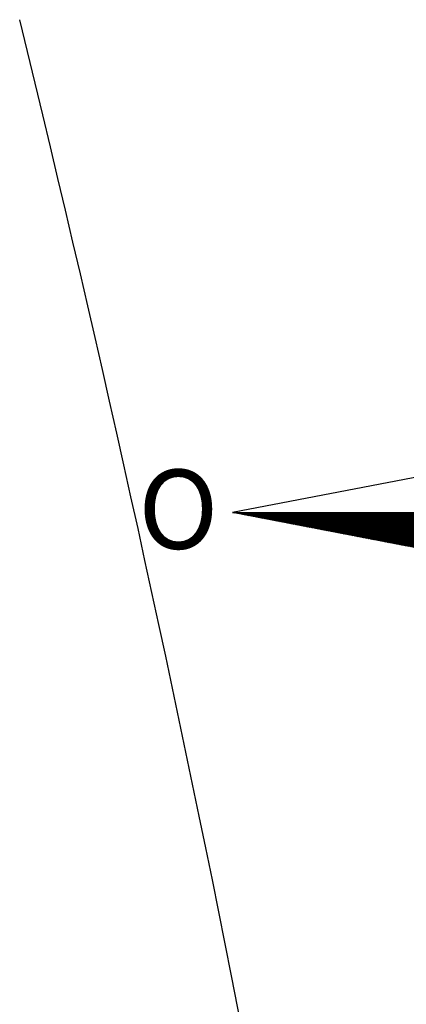
# Model space of a CAD drawing. Extents: x 177940 to 178525, y 1665395 to 1665542.
# Drawn here: x 178491 to 178496, y 1665505 to 1665517 of the extents above; entities that cross this region are included whole.
import ezdxf

# ---------------------------------------------------------------- set-up
doc = ezdxf.new("R2010")
doc.units = 0
doc.header["$LTSCALE"] = 5
doc.header["$MEASUREMENT"] = 0
doc.layers.get('0').update_dxf_attribs({"linetype": 'CONTINUOUS'})
doc.layers.add('NORTE', color=7, linetype='CONTINUOUS')
doc.layers.add('T-ALINH-PROJ-C', color=6, linetype='CONTINUOUS')
doc.styles.add('ROMANT', font='romant', dxfattribs={"height": 0.2})

# ---------------------------------------------------------------- blocks, each defined once
blk = doc.blocks.new('*X16')
at = {"color": 0}
for p, q in [((182552.675, 1662935.505), (182552.676, 1662935.505)), ((182552.686, 1662935.503), (182552.683, 1662935.505)), ((182552.69, 1662935.502), (182552.693, 1662935.505)), ((182552.708, 1662935.498), (182552.701, 1662935.505)), ((182552.705, 1662935.499), (182552.711, 1662935.505)), ((182552.73, 1662935.494), (182552.718, 1662935.505)), ((182552.72, 1662935.496), (182552.729, 1662935.505)), ((182552.734, 1662935.493), (182552.746, 1662935.505)), ((182552.751, 1662935.49), (182552.736, 1662935.505)), ((182552.749, 1662935.49), (182552.764, 1662935.505)), ((182552.773, 1662935.486), (182552.754, 1662935.505)), ((182552.764, 1662935.487), (182552.782, 1662935.505)), ((182552.795, 1662935.481), (182552.771, 1662935.505)), ((182552.779, 1662935.485), (182552.799, 1662935.505)), ((182552.817, 1662935.477), (182552.789, 1662935.505)), ((182552.794, 1662935.482), (182552.817, 1662935.505)), ((182552.839, 1662935.473), (182552.807, 1662935.505)), ((182552.808, 1662935.479), (182552.835, 1662935.505)), ((182552.823, 1662935.476), (182552.852, 1662935.505)), ((182552.861, 1662935.469), (182552.824, 1662935.505)), ((182552.838, 1662935.473), (182552.87, 1662935.505)), ((182552.883, 1662935.464), (182552.842, 1662935.505)), ((182552.853, 1662935.47), (182552.888, 1662935.505)), ((182552.905, 1662935.46), (182552.86, 1662935.505)), ((182552.868, 1662935.467), (182552.905, 1662935.505)), ((182552.927, 1662935.456), (182552.877, 1662935.505)), ((182552.883, 1662935.465), (182552.923, 1662935.505)), ((182552.949, 1662935.452), (182552.895, 1662935.505)), ((182552.897, 1662935.462), (182552.941, 1662935.505)), ((182552.912, 1662935.459), (182552.959, 1662935.505)), ((182552.97, 1662935.448), (182552.913, 1662935.505)), ((182552.927, 1662935.456), (182552.976, 1662935.505)), ((182552.992, 1662935.443), (182552.931, 1662935.505)), ((182552.942, 1662935.453), (182552.994, 1662935.505)), ((182553.014, 1662935.439), (182552.948, 1662935.505)), ((182552.957, 1662935.45), (182553.012, 1662935.505)), ((182553.036, 1662935.435), (182552.966, 1662935.505)), ((182552.971, 1662935.447), (182553.029, 1662935.505)), ((182553.058, 1662935.431), (182552.984, 1662935.505)), ((182552.986, 1662935.445), (182553.047, 1662935.505)), ((182553.001, 1662935.442), (182553.065, 1662935.505)), ((182553.08, 1662935.426), (182553.001, 1662935.505)), ((182553.016, 1662935.439), (182553.082, 1662935.505)), ((182553.102, 1662935.422), (182553.019, 1662935.505)), ((182553.031, 1662935.436), (182553.1, 1662935.505)), ((182553.124, 1662935.418), (182553.037, 1662935.505)), ((182553.046, 1662935.433), (182553.118, 1662935.505)), ((182553.146, 1662935.414), (182553.054, 1662935.505)), ((182553.06, 1662935.43), (182553.135, 1662935.505)), ((182553.168, 1662935.41), (182553.072, 1662935.505)), ((182553.075, 1662935.427), (182553.153, 1662935.505)), ((182553.09, 1662935.425), (182553.171, 1662935.505)), ((182553.189, 1662935.405), (182553.09, 1662935.505)), ((182553.105, 1662935.422), (182553.188, 1662935.505)), ((182553.211, 1662935.401), (182553.107, 1662935.505)), ((182553.12, 1662935.419), (182553.206, 1662935.505)), ((182553.233, 1662935.397), (182553.125, 1662935.505)), ((182553.134, 1662935.416), (182553.224, 1662935.505)), ((182553.255, 1662935.393), (182553.143, 1662935.505)), ((182553.149, 1662935.413), (182553.241, 1662935.505)), ((182553.277, 1662935.388), (182553.16, 1662935.505)), ((182553.164, 1662935.41), (182553.259, 1662935.505)), ((182553.299, 1662935.384), (182553.178, 1662935.505)), ((182553.179, 1662935.407), (182553.277, 1662935.505)), ((182553.194, 1662935.405), (182553.294, 1662935.505)), ((182553.321, 1662935.38), (182553.196, 1662935.505)), ((182553.209, 1662935.402), (182553.312, 1662935.505)), ((182553.343, 1662935.376), (182553.213, 1662935.505)), ((182553.223, 1662935.399), (182553.33, 1662935.505)), ((182553.365, 1662935.372), (182553.231, 1662935.505)), ((182553.238, 1662935.396), (182553.347, 1662935.505)), ((182553.387, 1662935.367), (182553.249, 1662935.505)), ((182553.253, 1662935.393), (182553.365, 1662935.505)), ((182553.409, 1662935.363), (182553.266, 1662935.505)), ((182553.268, 1662935.39), (182553.383, 1662935.505)), ((182553.283, 1662935.387), (182553.4, 1662935.505)), ((182553.43, 1662935.359), (182553.284, 1662935.505)), ((182553.297, 1662935.384), (182553.418, 1662935.505)), ((182553.452, 1662935.355), (182553.302, 1662935.505)), ((182553.312, 1662935.382), (182553.436, 1662935.505)), ((182553.474, 1662935.35), (182553.319, 1662935.505)), ((182553.327, 1662935.379), (182553.453, 1662935.505)), ((182553.496, 1662935.346), (182553.337, 1662935.505)), ((182553.342, 1662935.376), (182553.471, 1662935.505)), ((182553.518, 1662935.342), (182553.355, 1662935.505)), ((182553.357, 1662935.373), (182553.489, 1662935.505)), ((182553.372, 1662935.37), (182553.507, 1662935.505)), ((182553.54, 1662935.338), (182553.372, 1662935.505)), ((182553.386, 1662935.367), (182553.524, 1662935.505)), ((182553.562, 1662935.333), (182553.39, 1662935.505)), ((182553.401, 1662935.364), (182553.542, 1662935.505)), ((182553.584, 1662935.329), (182553.408, 1662935.505)), ((182553.416, 1662935.362), (182553.56, 1662935.505)), ((182553.606, 1662935.325), (182553.426, 1662935.505)), ((182553.431, 1662935.359), (182553.577, 1662935.505)), ((182553.628, 1662935.321), (182553.443, 1662935.505)), ((182553.446, 1662935.356), (182553.595, 1662935.505)), ((182553.46, 1662935.353), (182553.613, 1662935.505)), ((182553.649, 1662935.317), (182553.461, 1662935.505)), ((182553.475, 1662935.35), (182553.63, 1662935.505)), ((182553.671, 1662935.312), (182553.479, 1662935.505)), ((182553.49, 1662935.347), (182553.648, 1662935.505)), ((182553.693, 1662935.308), (182553.496, 1662935.505)), ((182553.505, 1662935.344), (182553.666, 1662935.505)), ((182553.715, 1662935.304), (182553.514, 1662935.505)), ((182553.52, 1662935.342), (182553.683, 1662935.505)), ((182553.737, 1662935.3), (182553.532, 1662935.505)), ((182553.535, 1662935.339), (182553.701, 1662935.505)), ((182553.549, 1662935.336), (182553.719, 1662935.505)), ((182553.759, 1662935.295), (182553.549, 1662935.505)), ((182553.564, 1662935.333), (182553.736, 1662935.505)), ((182553.781, 1662935.291), (182553.567, 1662935.505)), ((182553.579, 1662935.33), (182553.754, 1662935.505)), ((182553.803, 1662935.287), (182553.585, 1662935.505)), ((182553.594, 1662935.327), (182553.772, 1662935.505)), ((182553.825, 1662935.283), (182553.602, 1662935.505)), ((182553.609, 1662935.324), (182553.789, 1662935.505)), ((182553.847, 1662935.279), (182553.62, 1662935.505)), ((182553.623, 1662935.322), (182553.807, 1662935.505)), ((182553.638, 1662935.319), (182553.825, 1662935.505)), ((182553.869, 1662935.274), (182553.638, 1662935.505)), ((182553.653, 1662935.316), (182553.842, 1662935.505)), ((182553.89, 1662935.27), (182553.655, 1662935.505)), ((182553.668, 1662935.313), (182553.86, 1662935.505)), ((182553.912, 1662935.266), (182553.673, 1662935.505)), ((182553.683, 1662935.31), (182553.878, 1662935.505)), ((182553.934, 1662935.262), (182553.691, 1662935.505)), ((182553.698, 1662935.307), (182553.895, 1662935.505)), ((182553.956, 1662935.257), (182553.708, 1662935.505)), ((182553.712, 1662935.304), (182553.913, 1662935.505)), ((182553.978, 1662935.253), (182553.726, 1662935.505)), ((182553.727, 1662935.302), (182553.931, 1662935.505)), ((182553.742, 1662935.299), (182553.948, 1662935.505)), ((182554, 1662935.249), (182553.744, 1662935.505)), ((182553.757, 1662935.296), (182553.966, 1662935.505)), ((182554.022, 1662935.245), (182553.761, 1662935.505)), ((182553.772, 1662935.293), (182553.984, 1662935.505)), ((182554.044, 1662935.241), (182553.779, 1662935.505)), ((182553.786, 1662935.29), (182554.002, 1662935.505)), ((182554.066, 1662935.236), (182553.797, 1662935.505)), ((182553.801, 1662935.287), (182554.019, 1662935.505)), ((182554.088, 1662935.232), (182553.814, 1662935.505)), ((182553.816, 1662935.284), (182554.037, 1662935.505)), ((182553.831, 1662935.282), (182554.055, 1662935.505)), ((182554.109, 1662935.228), (182553.832, 1662935.505)), ((182553.846, 1662935.279), (182554.072, 1662935.505)), ((182554.131, 1662935.224), (182553.85, 1662935.505)), ((182553.861, 1662935.276), (182554.09, 1662935.505)), ((182554.153, 1662935.219), (182553.867, 1662935.505)), ((182553.875, 1662935.273), (182554.108, 1662935.505)), ((182554.175, 1662935.215), (182553.885, 1662935.505)), ((182553.89, 1662935.27), (182554.125, 1662935.505)), ((182554.197, 1662935.211), (182553.903, 1662935.505)), ((182553.905, 1662935.267), (182554.143, 1662935.505)), ((182553.92, 1662935.264), (182554.161, 1662935.505)), ((182554.219, 1662935.207), (182553.92, 1662935.505)), ((182553.935, 1662935.262), (182554.178, 1662935.505)), ((182554.241, 1662935.202), (182553.938, 1662935.505)), ((182553.949, 1662935.259), (182554.196, 1662935.505)), ((182554.263, 1662935.198), (182553.956, 1662935.505)), ((182553.964, 1662935.256), (182554.214, 1662935.505)), ((182554.285, 1662935.194), (182553.974, 1662935.505)), ((182553.979, 1662935.253), (182554.231, 1662935.505)), ((182554.307, 1662935.19), (182553.991, 1662935.505)), ((182553.994, 1662935.25), (182554.249, 1662935.505)), ((182554.009, 1662935.247), (182554.267, 1662935.505)), ((182554.328, 1662935.186), (182554.009, 1662935.505)), ((182554.024, 1662935.244), (182554.284, 1662935.505)), ((182554.35, 1662935.181), (182554.027, 1662935.505)), ((182554.038, 1662935.242), (182554.302, 1662935.505)), ((182554.372, 1662935.177), (182554.044, 1662935.505)), ((182554.053, 1662935.239), (182554.32, 1662935.505)), ((182554.394, 1662935.173), (182554.062, 1662935.505)), ((182554.068, 1662935.236), (182554.337, 1662935.505)), ((182554.416, 1662935.169), (182554.08, 1662935.505)), ((182554.083, 1662935.233), (182554.355, 1662935.505)), ((182554.438, 1662935.164), (182554.097, 1662935.505)), ((182554.098, 1662935.23), (182554.373, 1662935.505)), ((182554.112, 1662935.227), (182554.39, 1662935.505)), ((182554.46, 1662935.16), (182554.115, 1662935.505)), ((182554.127, 1662935.224), (182554.408, 1662935.505)), ((182554.482, 1662935.156), (182554.133, 1662935.505)), ((182554.142, 1662935.222), (182554.426, 1662935.505)), ((182554.504, 1662935.152), (182554.15, 1662935.505)), ((182554.157, 1662935.219), (182554.443, 1662935.505)), ((182554.526, 1662935.148), (182554.168, 1662935.505)), ((182554.172, 1662935.216), (182554.461, 1662935.505)), ((182554.548, 1662935.143), (182554.186, 1662935.505)), ((182554.187, 1662935.213), (182554.479, 1662935.505)), ((182554.201, 1662935.21), (182554.496, 1662935.505)), ((182554.569, 1662935.139), (182554.203, 1662935.505)), ((182554.216, 1662935.207), (182554.514, 1662935.505)), ((182554.591, 1662935.135), (182554.221, 1662935.505)), ((182554.231, 1662935.204), (182554.532, 1662935.505)), ((182554.613, 1662935.131), (182554.239, 1662935.505)), ((182554.246, 1662935.202), (182554.55, 1662935.505)), ((182554.635, 1662935.126), (182554.256, 1662935.505)), ((182554.261, 1662935.199), (182554.567, 1662935.505)), ((182554.657, 1662935.122), (182554.274, 1662935.505)), ((182554.275, 1662935.196), (182554.585, 1662935.505)), ((182554.29, 1662935.193), (182554.603, 1662935.505)), ((182554.679, 1662935.118), (182554.292, 1662935.505)), ((182554.305, 1662935.19), (182554.62, 1662935.505)), ((182554.701, 1662935.114), (182554.309, 1662935.505)), ((182554.32, 1662935.187), (182554.638, 1662935.505)), ((182554.723, 1662935.109), (182554.327, 1662935.505)), ((182554.335, 1662935.184), (182554.656, 1662935.505)), ((182554.745, 1662935.105), (182554.345, 1662935.505)), ((182554.35, 1662935.181), (182554.673, 1662935.505)), ((182554.767, 1662935.101), (182554.362, 1662935.505)), ((182554.364, 1662935.179), (182554.691, 1662935.505)), ((182554.379, 1662935.176), (182554.709, 1662935.505)), ((182554.788, 1662935.097), (182554.38, 1662935.505)), ((182554.394, 1662935.173), (182554.726, 1662935.505)), ((182554.81, 1662935.093), (182554.398, 1662935.505)), ((182554.409, 1662935.17), (182554.744, 1662935.505)), ((182554.832, 1662935.088), (182554.415, 1662935.505)), ((182554.424, 1662935.167), (182554.762, 1662935.505)), ((182554.854, 1662935.084), (182554.433, 1662935.505)), ((182554.438, 1662935.164), (182554.779, 1662935.505)), ((182554.876, 1662935.08), (182554.451, 1662935.505)), ((182554.453, 1662935.161), (182554.797, 1662935.505)), ((182554.468, 1662935.159), (182554.815, 1662935.505)), ((182554.898, 1662935.076), (182554.468, 1662935.505)), ((182554.483, 1662935.156), (182554.832, 1662935.505)), ((182554.92, 1662935.071), (182554.486, 1662935.505)), ((182554.498, 1662935.153), (182554.85, 1662935.505)), ((182554.942, 1662935.067), (182554.504, 1662935.505)), ((182554.513, 1662935.15), (182554.868, 1662935.505)), ((182554.964, 1662935.063), (182554.522, 1662935.505)), ((182554.527, 1662935.147), (182554.885, 1662935.505)), ((182554.986, 1662935.059), (182554.539, 1662935.505)), ((182554.542, 1662935.144), (182554.903, 1662935.505)), ((182554.557, 1662935.141), (182554.921, 1662935.505)), ((182555.008, 1662935.055), (182554.557, 1662935.505)), ((182554.572, 1662935.139), (182554.938, 1662935.505)), ((182555.029, 1662935.05), (182554.575, 1662935.505)), ((182554.587, 1662935.136), (182554.956, 1662935.505)), ((182555.051, 1662935.046), (182554.592, 1662935.505)), ((182554.601, 1662935.133), (182554.974, 1662935.505)), ((182555.073, 1662935.042), (182554.61, 1662935.505)), ((182554.616, 1662935.13), (182554.991, 1662935.505)), ((182555.095, 1662935.038), (182554.628, 1662935.505)), ((182554.631, 1662935.127), (182555.009, 1662935.505)), ((182555.117, 1662935.033), (182554.645, 1662935.505)), ((182554.646, 1662935.124), (182555.027, 1662935.505)), ((182554.661, 1662935.121), (182555.044, 1662935.505)), ((182555.139, 1662935.029), (182554.663, 1662935.505)), ((182554.676, 1662935.119), (182555.062, 1662935.505)), ((182555.161, 1662935.025), (182554.681, 1662935.505)), ((182554.69, 1662935.116), (182555.08, 1662935.505)), ((182555.183, 1662935.021), (182554.698, 1662935.505)), ((182554.705, 1662935.113), (182555.098, 1662935.505)), ((182555.205, 1662935.017), (182554.716, 1662935.505)), ((182554.72, 1662935.11), (182555.115, 1662935.505)), ((182555.227, 1662935.012), (182554.734, 1662935.505)), ((182554.735, 1662935.107), (182555.133, 1662935.505)), ((182554.75, 1662935.104), (182555.151, 1662935.505)), ((182555.248, 1662935.008), (182554.751, 1662935.505)), ((182554.764, 1662935.101), (182555.168, 1662935.505)), ((182555.27, 1662935.004), (182554.769, 1662935.505)), ((182554.779, 1662935.099), (182555.186, 1662935.505)), ((182555.292, 1662935), (182554.787, 1662935.505)), ((182554.794, 1662935.096), (182555.204, 1662935.505)), ((182555.314, 1662934.995), (182554.804, 1662935.505)), ((182554.809, 1662935.093), (182555.221, 1662935.505)), ((182555.336, 1662934.991), (182554.822, 1662935.505)), ((182554.824, 1662935.09), (182555.239, 1662935.505)), ((182554.839, 1662935.087), (182555.257, 1662935.505)), ((182555.358, 1662934.987), (182554.84, 1662935.505)), ((182554.853, 1662935.084), (182555.274, 1662935.505)), ((182555.38, 1662934.983), (182554.857, 1662935.505)), ((182554.868, 1662935.081), (182555.292, 1662935.505)), ((182555.402, 1662934.978), (182554.875, 1662935.505)), ((182554.883, 1662935.079), (182555.31, 1662935.505)), ((182555.424, 1662934.974), (182554.893, 1662935.505)), ((182554.898, 1662935.076), (182555.327, 1662935.505)), ((182555.446, 1662934.97), (182554.91, 1662935.505)), ((182554.913, 1662935.073), (182555.345, 1662935.505)), ((182554.927, 1662935.07), (182555.363, 1662935.505)), ((182555.467, 1662934.966), (182554.928, 1662935.505)), ((182554.942, 1662935.067), (182555.38, 1662935.505)), ((182555.489, 1662934.962), (182554.946, 1662935.505)), ((182554.957, 1662935.064), (182555.398, 1662935.505)), ((182555.511, 1662934.957), (182554.963, 1662935.505)), ((182554.972, 1662935.061), (182555.416, 1662935.505)), ((182555.533, 1662934.953), (182554.981, 1662935.505)), ((182554.987, 1662935.059), (182555.433, 1662935.505)), ((182555.555, 1662934.949), (182554.999, 1662935.505)), ((182555.002, 1662935.056), (182555.451, 1662935.505)), ((182555.016, 1662935.053), (182555.469, 1662935.505)), ((182555.577, 1662934.945), (182555.016, 1662935.505)), ((182555.031, 1662935.05), (182555.486, 1662935.505)), ((182555.599, 1662934.94), (182555.034, 1662935.505)), ((182555.046, 1662935.047), (182555.504, 1662935.505)), ((182555.621, 1662934.936), (182555.052, 1662935.505)), ((182555.061, 1662935.044), (182555.522, 1662935.505)), ((182555.643, 1662934.932), (182555.07, 1662935.505)), ((182555.076, 1662935.041), (182555.539, 1662935.505)), ((182555.665, 1662934.928), (182555.087, 1662935.505)), ((182555.09, 1662935.039), (182555.557, 1662935.505)), ((182555.105, 1662935.036), (182555.575, 1662935.505)), ((182555.687, 1662934.924), (182555.105, 1662935.505))]:
    blk.add_line(p, q, dxfattribs=at)
blk = doc.blocks.new('NORTEGEO')
at = {"layer": 'NORTE', "color": 7}
for p, q in [((-1.078, 1.078), (-6.668, 0)), ((-1.078, -1.078), (-6.668, 0)), ((-6.668, 0), (6.668, 0))]:
    blk.add_line(p, q, dxfattribs=at)
at = {"layer": 'NORTE'}
blk.add_blockref('*X16', (-182559.34, -1662935.505), dxfattribs=at)
at = {"layer": 'NORTE', "color": 7, "style": 'ROMANT'}
blk.add_text('O', height=1.116, dxfattribs=at).set_placement((-7.997, -0.512))

msp = doc.modelspace()

# ---------------------------------------------------------------- linework, layer by layer
at = {"layer": 'T-ALINH-PROJ-C'}
msp.add_arc((178219.461, 1665450.555), 280, 2.96878, 13.75393, dxfattribs=at)

# ---------------------------------------------------------------- block references
at = {"layer": 'NORTE', "ltscale": 0.75, "xscale": 0.8950189864262938, "yscale": 0.8950189864262938, "zscale": 0.8950189864772569}
msp.add_blockref('NORTEGEO', (178500.085, 1665510.909), dxfattribs=at)

doc.saveas('drawing.dxf')
